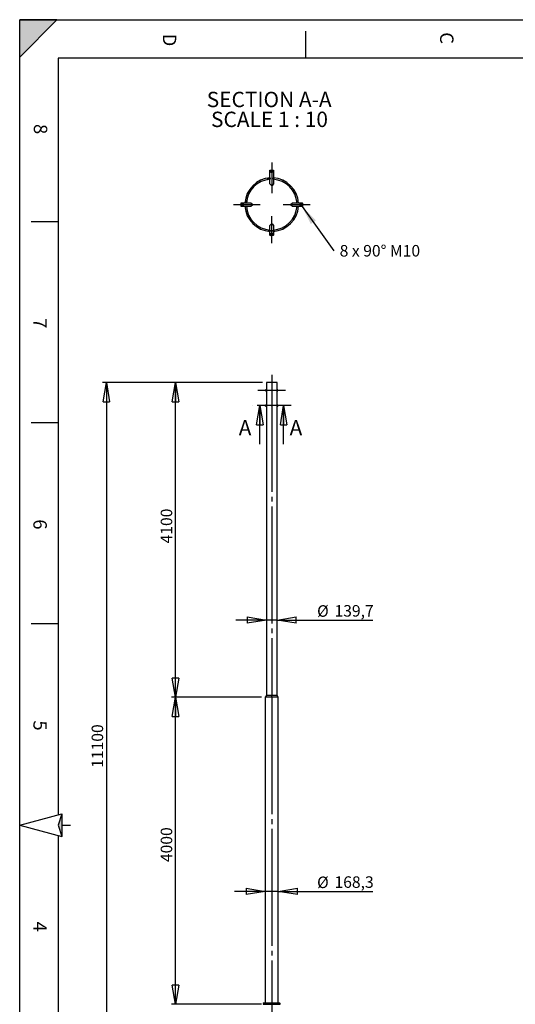
# Model space of a CAD drawing. Extents: x 11 to 14849, y -10 to 20976.
# Drawn here: x 11 to 6473, y 8148 to 20976 of the extents above; entities that cross this region are included whole.
import ezdxf

# ---------------------------------------------------------------- set-up
doc = ezdxf.new("R2010")
doc.units = 0
doc.header["$LTSCALE"] = 50
for name, pattern in [('SLD-CONTINUE', [0]), ('SLD-MIXTE-FIN-ÉPAIS', [10.16, 6.35, -1.27, 1.27, -1.27]), ('SLD-MIXTE-LONG', [34.29, 30.48, -1.27, 1.27, -1.27])]:
    doc.linetypes.add(name, pattern=pattern)
doc.layers.get('0').update_dxf_attribs({"linetype": 'CONTINUOUS'})
doc.layers.add('FORMAT', color=7, linetype='SLD-CONTINUE')
doc.styles.add('SLDTEXTSTYLE0', font='TXT', dxfattribs={"width": 0.75})
doc.styles.add('SLDTEXTSTYLE1', font='TXT', dxfattribs={"width": 0.6875})
doc.styles.add('SLDTEXTSTYLE2', font='TXT', dxfattribs={"width": 0.681818})
doc.dimstyles.new('SLDDIMSTYLE1', dxfattribs={"dimtxt": 150, "dimasz": 250, "dimexe": 0, "dimexo": 0.0625, "dimgap": 37.5, "dimtad": 1, "dimdec": 0, "dimrnd": 1e-09, "dimzin": 12, "dimtxsty": 'SLDTEXTSTYLE0', "dimblk1": 'CLOSED', "dimblk2": 'CLOSED', "dimsah": 1, "dimcen": 0.09, "dimazin": 3, "dimtfac": 1, "dimtdec": 0, "dimtofl": 0, "dimtmove": 0, "dimatfit": 3, "dimtolj": 1, "dimtzin": 12})
doc.dimstyles.new('SLDDIMSTYLE2', dxfattribs={"dimtxt": 150, "dimasz": 250, "dimexe": 0, "dimexo": 0.0625, "dimgap": 37.5, "dimtad": 1, "dimdec": 1, "dimrnd": 1e-09, "dimzin": 12, "dimtxsty": 'SLDTEXTSTYLE0', "dimblk1": 'CLOSED', "dimblk2": 'CLOSED', "dimsah": 1, "dimcen": 0.09, "dimazin": 3, "dimtfac": 1, "dimtdec": 1, "dimtmove": 0, "dimatfit": 3, "dimtolj": 1, "dimtzin": 12})
doc.dimstyles.new('SLDDIMSTYLE3', dxfattribs={"dimtxt": 0.18, "dimasz": 250, "dimexe": 0, "dimexo": 0.0625, "dimgap": 0, "dimtad": 0, "dimtih": 1, "dimtoh": 1, "dimdec": 0, "dimrnd": 1e-09, "dimzin": 0, "dimtxsty": 'STANDARD', "dimsah": 1, "dimcen": 0.09, "dimazin": 3, "dimtfac": 250, "dimtdec": 0, "dimtofl": 0, "dimtmove": 0, "dimatfit": 3, "dimtolj": 1, "dimtzin": 0})

# ---------------------------------------------------------------- blocks, each defined once
blk = doc.blocks.new('_CLOSED')
at = {"color": 0, "linetype": 'BYBLOCK'}
for p, q in [((-1, 0.166667), (0, 0)), ((-1, 0.166667), (-1, -0.166667)), ((0, 0), (-1, -0.166667)), ((0, 0), (-1, 0))]:
    blk.add_line(p, q, dxfattribs=at)
blk = doc.blocks.new('_D_2')
at = {"layer": 'FORMAT'}
for p, q in [((3162, 12148), (1992, 12148)), ((2042, 8148), (2042, 12148)), ((3162, 8148), (1992, 8148))]:
    blk.add_line(p, q, dxfattribs=at)
at = {"layer": 'FORMAT', "xscale": 250, "yscale": 250}
for p, rotation in [((2042, 12148), 90.0000000000004), ((2042, 8148), 270.0000000000004)]:
    blk.add_blockref('_CLOSED', p, dxfattribs=dict(at, rotation=rotation))
at = {"layer": 'FORMAT', "insert": (1849, 10000), "char_height": 150, "attachment_point": 1, "rotation": 90, "style": 'SLDTEXTSTYLE0'}
blk.add_mtext('4000', dxfattribs=at)
blk = doc.blocks.new('_D_3')
at = {"layer": 'FORMAT'}
for p, q in [((3177, 16248), (1992, 16248)), ((2042, 12148), (2042, 16248)), ((3162, 12148), (1992, 12148))]:
    blk.add_line(p, q, dxfattribs=at)
at = {"layer": 'FORMAT', "xscale": 250, "yscale": 250}
for p, rotation in [((2042, 16248), 90.0000000000004), ((2042, 12148), 270.0000000000004)]:
    blk.add_blockref('_CLOSED', p, dxfattribs=dict(at, rotation=rotation))
at = {"layer": 'FORMAT', "insert": (1849, 14152), "char_height": 150, "attachment_point": 1, "rotation": 90, "style": 'SLDTEXTSTYLE0'}
blk.add_mtext('4100', dxfattribs=at)
blk = doc.blocks.new('_D_4')
at = {"layer": 'FORMAT'}
for p, q in [((3177, 16248), (1092, 16248)), ((1142, 16248), (1142, 5147)), ((3146, 5147), (1092, 5147))]:
    blk.add_line(p, q, dxfattribs=at)
at = {"layer": 'FORMAT', "xscale": 250, "yscale": 250}
for p, rotation in [((1142, 16248), 90.0000000000004), ((1142, 5147), 270.0000000000004)]:
    blk.add_blockref('_CLOSED', p, dxfattribs=dict(at, rotation=rotation))
at = {"layer": 'FORMAT', "insert": (949, 11228), "char_height": 150, "attachment_point": 1, "rotation": 90, "style": 'SLDTEXTSTYLE0'}
blk.add_mtext('11100', dxfattribs=at)
blk = doc.blocks.new('_D_6')
at = {"layer": 'FORMAT'}
for p, q in [((3212, 9619), (2812, 9619)), ((3381, 9619), (3212, 9619)), ((3381, 9619), (4613, 9619))]:
    blk.add_line(p, q, dxfattribs=at)
at = {"layer": 'FORMAT', "xscale": 250, "yscale": 250}
blk.add_blockref('_CLOSED', (3212, 9619), dxfattribs=at)
at = {"layer": 'FORMAT', "xscale": 250, "yscale": 250, "rotation": 180.0000000000004}
blk.add_blockref('_CLOSED', (3381, 9619), dxfattribs=at)
at = {"layer": 'FORMAT', "char_height": 150, "attachment_point": 1, "style": 'SLDTEXTSTYLE0'}
for s, insert in [('%%c', (3888, 9812)), ('168,3', (4115, 9815))]:
    blk.add_mtext(s, dxfattribs=dict(at, insert=insert))
blk = doc.blocks.new('_D_7')
at = {"layer": 'FORMAT'}
for p, q in [((3227, 13154), (2827, 13154)), ((3366, 13154), (3227, 13154)), ((3366, 13154), (4613, 13154))]:
    blk.add_line(p, q, dxfattribs=at)
at = {"layer": 'FORMAT', "xscale": 250, "yscale": 250}
blk.add_blockref('_CLOSED', (3227, 13154), dxfattribs=at)
at = {"layer": 'FORMAT', "xscale": 250, "yscale": 250, "rotation": 180.0000000000004}
blk.add_blockref('_CLOSED', (3366, 13154), dxfattribs=at)
at = {"layer": 'FORMAT', "char_height": 150, "attachment_point": 1, "style": 'SLDTEXTSTYLE0'}
for s, insert in [('%%c', (3888, 13347)), ('139,7', (4115, 13349))]:
    blk.add_mtext(s, dxfattribs=dict(at, insert=insert))
blk = doc.blocks.new('SW_NOTE_0')
at = {"layer": 'FORMAT', "color": 0, "char_height": 200, "attachment_point": 2}
for s, insert, style in [('SECTION A-A', (828, 258), 'SLDTEXTSTYLE0'), ('SCALE 1 : 10', (832, -1), 'SLDTEXTSTYLE1')]:
    blk.add_mtext(s, dxfattribs=dict(at, insert=insert, style=style))
blk = doc.blocks.new('SW_NOTE_1')
at = {"layer": 'FORMAT', "color": 0, "insert": (77, 75), "char_height": 150, "attachment_point": 1, "style": 'SLDTEXTSTYLE2'}
blk.add_mtext('8 x 90° M10', dxfattribs=at)

msp = doc.modelspace()

# ---------------------------------------------------------------- hatches: boundary and pattern name
at = {"layer": 'FORMAT'}
for points in [[(10.543773, 20976.140194), (10.543773, 20489.802492), (496.881475, 20976.140194)], [(560.543773, 10335.472237), (560.543773, 10630.216348), (510.543773, 10482.844292)]]:
    msp.add_hatch(color=256, dxfattribs=at).paths.add_polyline_path(points, flags=0)
at = {"layer": 'FORMAT', "linetype": 'SLD-CONTINUE'}
h = msp.add_hatch(dxfattribs=at)
h.set_pattern_fill('ANSI31', color=256, scale=50, style=0)
h.paths.add_polyline_path([(3291.664059, 18816.423406), (3301.164059, 18816.423406), (3321.414059, 18836.673406), (3321.414059, 19014.033175), (3317.274059, 19016.423406), (3308.972563, 19016.423406), (3308.972563, 18986.423406), (3283.855555, 18986.423406), (3283.855555, 19016.423406), (3275.554059, 19016.423406), (3271.414059, 19014.033175), (3271.414059, 18836.673406)], flags=0)
h = msp.add_hatch(dxfattribs=at)
h.set_pattern_fill('ANSI31', color=256, scale=50, angle=1, style=0)
edge = h.paths.add_edge_path(flags=0)
edge.add_line((2947.811133, 18587.673406), (2965.846365, 18587.673406))
edge.add_arc((3296.414059, 18566.423406), 331.25, 93.6781040332, 176.3218959668, ccw=False)
edge.add_line((3275.164059, 18896.991099), (3275.164059, 18915.026332))
edge.add_arc((3296.414059, 18566.423406), 349.25, 93.4882972173, 176.5117027827)
h = msp.add_hatch(dxfattribs=at)
h.set_pattern_fill('ANSI31', color=256, scale=50, angle=1, style=0)
edge = h.paths.add_edge_path(flags=0)
edge.add_line((3626.981753, 18587.673406), (3645.016985, 18587.673406))
edge.add_arc((3296.414059, 18566.423406), 349.25, 3.4882972173, 86.5117027827)
edge.add_line((3317.664059, 18915.026332), (3317.664059, 18896.991099))
edge.add_arc((3296.414059, 18566.423406), 331.25, 3.6781040332, 86.3218959668, ccw=False)
h = msp.add_hatch(dxfattribs=at)
h.set_pattern_fill('ANSI31', color=256, scale=50, style=0)
h.paths.add_polyline_path([(3046.414059, 18561.673406), (3046.414059, 18571.173406), (3026.164059, 18591.423406), (2898.804289, 18591.423406), (2896.414059, 18587.283406), (2896.414059, 18579.394251), (2926.414059, 18579.394251), (2926.414059, 18553.45256), (2896.414059, 18553.45256), (2896.414059, 18545.563406), (2898.804289, 18541.423406), (3026.164059, 18541.423406)], flags=0)
h = msp.add_hatch(dxfattribs=at)
h.set_pattern_fill('ANSI31', color=256, scale=50, angle=1, style=0)
edge = h.paths.add_edge_path(flags=0)
edge.add_line((3275.164059, 18217.82048), (3275.164059, 18235.855712))
edge.add_arc((3296.414059, 18566.423406), 331.25, 183.6781040332, 266.3218959668, ccw=False)
edge.add_line((2965.846365, 18545.173406), (2947.811133, 18545.173406))
edge.add_arc((3296.414059, 18566.423406), 349.25, 183.4882972173, 266.5117027827)
h = msp.add_hatch(dxfattribs=at)
h.set_pattern_fill('ANSI31', color=256, scale=50, angle=1, style=0)
edge = h.paths.add_edge_path(flags=0)
edge.add_line((3317.664059, 18235.855712), (3317.664059, 18217.82048))
edge.add_arc((3296.414059, 18566.423406), 349.25, 273.4882972173, 356.5117027827)
edge.add_line((3645.016985, 18545.173406), (3626.981753, 18545.173406))
edge.add_arc((3296.414059, 18566.423406), 331.25, 273.6781040332, 356.3218959668, ccw=False)
h = msp.add_hatch(dxfattribs=at)
h.set_pattern_fill('ANSI31', color=256, scale=50, style=0)
h.paths.add_polyline_path([(3546.414059, 18571.173406), (3546.414059, 18561.673406), (3566.664059, 18541.423406), (3694.023829, 18541.423406), (3696.414059, 18545.563406), (3696.414059, 18553.902103), (3666.414059, 18553.902103), (3666.414059, 18578.944708), (3696.414059, 18578.944708), (3696.414059, 18587.283406), (3694.023829, 18591.423406), (3566.664059, 18591.423406)], flags=0)
h = msp.add_hatch(dxfattribs=at)
h.set_pattern_fill('ANSI31', color=256, scale=50, style=0)
h.paths.add_polyline_path([(3301.164059, 18316.423406), (3291.664059, 18316.423406), (3271.414059, 18296.173406), (3271.414059, 18168.813636), (3275.554059, 18166.423406), (3283.684641, 18166.423406), (3283.684641, 18196.423406), (3309.143477, 18196.423406), (3309.143477, 18166.423406), (3317.274059, 18166.423406), (3321.414059, 18168.813636), (3321.414059, 18296.173406)], flags=0)

# ---------------------------------------------------------------- linework, layer by layer
at = {"color": 7, "linetype": 'SLD-CONTINUE'}
for p, q in [((14360.543773, 20476.140194), (510.543773, 20476.140194)), ((3271.414059, 19014.033175), (3275.554059, 19016.423406)), ((3271.414059, 18836.673406), (3271.414059, 19014.033175)), ((3275.554059, 19016.423406), (3283.855555, 19016.423406)), ((3283.855555, 19016.423406), (3283.855555, 18986.423406)), ((3283.855555, 19016.423406), (3295.022463, 19016.423406)), ((3308.972563, 18986.423406), (3283.855555, 18986.423406)), ((3295.022463, 18986.423406), (3295.022463, 19016.423406)), ((3308.160029, 19016.423406), (3295.022463, 19016.423406)), ((3308.160029, 18986.423406), (3308.160029, 19016.423406)), ((3308.972563, 19016.423406), (3308.160029, 19016.423406)), ((3308.972563, 19016.423406), (3308.972563, 18986.423406)), ((3308.972563, 19016.423406), (3317.274059, 19016.423406)), ((3317.274059, 19016.423406), (3321.414059, 19014.033175)), ((3321.414059, 19014.033175), (3321.414059, 18836.673406)), ((3275.164059, 18915.026332), (3275.164059, 18896.991099)), ((3317.664059, 18896.991099), (3317.664059, 18915.026332)), ((3291.664059, 18816.423406), (3271.414059, 18836.673406)), ((3301.164059, 18816.423406), (3291.664059, 18816.423406)), ((3321.414059, 18836.673406), (3301.164059, 18816.423406)), ((2896.414059, 18587.283406), (2898.804289, 18591.423406)), ((2896.414059, 18579.394251), (2896.414059, 18587.283406)), ((2896.414059, 18579.394251), (2926.414059, 18579.394251)), ((2896.414059, 18570.277054), (2896.414059, 18579.394251)), ((2926.414059, 18570.277054), (2896.414059, 18570.277054)), ((2896.414059, 18570.277054), (2896.414059, 18556.303984)), ((2926.414059, 18556.303984), (2896.414059, 18556.303984)), ((2896.414059, 18556.303984), (2896.414059, 18553.45256)), ((2896.414059, 18545.563406), (2896.414059, 18553.45256)), ((2926.414059, 18553.45256), (2896.414059, 18553.45256)), ((2898.804289, 18541.423406), (2896.414059, 18545.563406)), ((2898.804289, 18591.423406), (3026.164059, 18591.423406)), ((3026.164059, 18541.423406), (2898.804289, 18541.423406)), ((2926.414059, 18579.394251), (2926.414059, 18553.45256)), ((2965.846365, 18587.673406), (2947.811133, 18587.673406)), ((2947.811133, 18545.173406), (2965.846365, 18545.173406)), ((3026.164059, 18591.423406), (3046.414059, 18571.173406)), ((3046.414059, 18561.673406), (3026.164059, 18541.423406)), ((3046.414059, 18571.173406), (3046.414059, 18561.673406)), ((3546.414059, 18571.173406), (3566.664059, 18591.423406)), ((3546.414059, 18561.673406), (3546.414059, 18571.173406)), ((3566.664059, 18541.423406), (3546.414059, 18561.673406)), ((3566.664059, 18591.423406), (3694.023829, 18591.423406)), ((3694.023829, 18541.423406), (3566.664059, 18541.423406)), ((3645.016985, 18587.673406), (3626.981753, 18587.673406)), ((3626.981753, 18545.173406), (3645.016985, 18545.173406)), ((3666.414059, 18578.944708), (3696.414059, 18578.944708)), ((3666.414059, 18553.902103), (3666.414059, 18578.944708)), ((3666.414059, 18567.264994), (3696.414059, 18567.264994)), ((3666.414059, 18554.365466), (3696.414059, 18554.365466)), ((3696.414059, 18553.902103), (3666.414059, 18553.902103)), ((3694.023829, 18591.423406), (3696.414059, 18587.283406)), ((3696.414059, 18545.563406), (3694.023829, 18541.423406)), ((3696.414059, 18587.283406), (3696.414059, 18578.944708)), ((3696.414059, 18567.264994), (3696.414059, 18578.944708)), ((3696.414059, 18567.264994), (3696.414059, 18554.365466)), ((3696.414059, 18553.902103), (3696.414059, 18554.365466)), ((3696.414059, 18553.902103), (3696.414059, 18545.563406)), ((3271.414059, 18296.173406), (3291.664059, 18316.423406)), ((3271.414059, 18168.813636), (3271.414059, 18296.173406)), ((3275.164059, 18235.855712), (3275.164059, 18217.82048)), ((3291.664059, 18316.423406), (3301.164059, 18316.423406)), ((3301.164059, 18316.423406), (3321.414059, 18296.173406)), ((3317.664059, 18217.82048), (3317.664059, 18235.855712)), ((3321.414059, 18296.173406), (3321.414059, 18168.813636)), ((3275.554059, 18166.423406), (3271.414059, 18168.813636)), ((3283.684641, 18166.423406), (3275.554059, 18166.423406)), ((3283.684641, 18196.423406), (3309.143477, 18196.423406)), ((3283.684641, 18196.423406), (3283.684641, 18166.423406)), ((3285.503323, 18166.423406), (3283.684641, 18166.423406)), ((3285.503323, 18196.423406), (3285.503323, 18166.423406)), ((3285.503323, 18166.423406), (3299.142021, 18166.423406)), ((3299.142021, 18196.423406), (3299.142021, 18166.423406)), ((3309.143477, 18166.423406), (3299.142021, 18166.423406)), ((3309.143477, 18196.423406), (3309.143477, 18166.423406)), ((3317.274059, 18166.423406), (3309.143477, 18166.423406)), ((3321.414059, 18168.813636), (3317.274059, 18166.423406)), ((3226.564059, 16247.52976), (3226.564059, 16152.52976)), ((3366.264059, 16247.52976), (3226.564059, 16247.52976)), ((3366.264059, 16152.52976), (3366.264059, 16247.52976)), ((3216.892105, 16152.52976), (3216.414059, 16151.70176)), ((3216.414059, 16143.35776), (3216.414059, 16151.70176)), ((3216.414059, 16143.35776), (3216.892105, 16142.52976)), ((3226.564059, 16152.52976), (3216.892105, 16152.52976)), ((3216.892105, 16142.52976), (3216.892105, 16152.52976)), ((3216.892105, 16142.52976), (3226.564059, 16142.52976)), ((3226.564059, 16142.52976), (3226.564059, 15952.52976)), ((3295.599193, 16150.299115), (3293.608294, 16148.208743)), ((3294.42316, 16145.439388), (3293.608294, 16148.208743)), ((3297.228925, 16144.760405), (3294.42316, 16145.439388)), ((3298.404958, 16149.620132), (3295.599193, 16150.299115)), ((3297.228925, 16144.760405), (3299.219824, 16146.850777)), ((3298.404958, 16149.620132), (3299.219824, 16146.850777)), ((3375.936013, 16152.52976), (3366.264059, 16152.52976)), ((3366.264059, 15952.52976), (3366.264059, 16142.52976)), ((3366.264059, 16142.52976), (3375.936013, 16142.52976)), ((3376.414059, 16151.70176), (3375.936013, 16152.52976)), ((3375.936013, 16152.52976), (3375.936013, 16142.52976)), ((3375.936013, 16142.52976), (3376.414059, 16143.35776)), ((3376.414059, 16151.70176), (3376.414059, 16143.35776)), ((3141.90024, 15447.52976), (3141.90024, 15947.52976)), ((3216.892105, 15952.52976), (3216.414059, 15951.70176)), ((3216.414059, 15948.575392), (3216.414059, 15951.70176)), ((3216.414059, 15943.35776), (3216.414059, 15948.575392)), ((3216.414059, 15943.35776), (3216.892105, 15942.52976)), ((3226.564059, 15952.52976), (3216.892105, 15952.52976)), ((3216.892105, 15948.782915), (3216.892105, 15952.52976)), ((3216.892105, 15942.52976), (3216.892105, 15948.782915)), ((3216.892105, 15942.52976), (3226.564059, 15942.52976)), ((3226.564059, 15942.52976), (3226.564059, 12172.52976)), ((3293.786546, 15948.72538), (3296.13574, 15950.403063)), ((3294.064865, 15945.852077), (3293.786546, 15948.72538)), ((3294.064865, 15945.852077), (3296.692378, 15944.656457)), ((3298.763253, 15949.207443), (3296.13574, 15950.403063)), ((3299.041572, 15946.33414), (3296.692378, 15944.656457)), ((3299.041572, 15946.33414), (3298.763253, 15949.207443)), ((3375.936013, 15952.52976), (3366.264059, 15952.52976)), ((3366.264059, 12172.52976), (3366.264059, 15942.52976)), ((3366.264059, 15942.52976), (3375.936013, 15942.52976)), ((3376.414059, 15951.70176), (3375.936013, 15952.52976)), ((3375.936013, 15952.52976), (3375.936013, 15942.52976)), ((3375.936013, 15942.52976), (3376.414059, 15943.35776)), ((3376.414059, 15951.70176), (3376.414059, 15943.35776)), ((3450.927878, 15447.52976), (3450.927878, 15947.52976)), ((3212.264059, 12147.92976), (3212.264059, 8167.92976)), ((3380.564059, 12147.92976), (3212.264059, 12147.92976)), ((3226.564059, 12172.52976), (3213.132459, 12147.92976)), ((3366.264059, 12172.52976), (3226.564059, 12172.52976)), ((3379.695659, 12147.92976), (3366.264059, 12172.52976)), ((3380.564059, 8167.92976), (3380.564059, 12147.92976)), ((10.543773, 10482.844292), (560.543773, 10630.216348)), ((560.543773, 10630.216348), (510.543773, 10482.844292)), ((560.543773, 10630.216348), (560.543773, 10335.472237)), ((10.543773, 10482.844292), (560.543773, 10335.472237)), ((510.543773, 10482.844292), (560.543773, 10335.472237)), ((560.543773, 10335.472237), (562.690193, 10331.129254)), ((3196.864059, 8167.92976), (3186.864059, 8157.92976)), ((3186.864059, 8157.92976), (3186.864059, 8149.42976)), ((3405.964059, 8157.92976), (3186.864059, 8157.92976)), ((3186.864059, 8149.42976), (3187.650186, 8148.643633)), ((3186.864059, 8149.42976), (3368.016662, 8149.42976)), ((3187.650186, 8148.643633), (3191.364059, 8147.291894)), ((3405.177932, 8148.643633), (3187.650186, 8148.643633)), ((3196.864059, 8167.92976), (3395.964059, 8167.92976)), ((3368.016662, 8149.42976), (3405.964059, 8149.42976)), ((3405.964059, 8157.92976), (3395.964059, 8167.92976)), ((3401.464059, 8147.291894), (3405.177932, 8148.643633)), ((3405.177932, 8148.643633), (3405.964059, 8149.42976)), ((3405.964059, 8149.42976), (3405.964059, 8157.92976))]:
    msp.add_line(p, q, dxfattribs=at)
at = {"color": 7, "linetype": 'SLD-MIXTE-FIN-ÉPAIS'}
msp.add_line((3550.927878, 15947.52976), (3041.90024, 15947.52976), dxfattribs=at)
at = {"color": 7, "linetype": 'SLD-CONTINUE'}
for centre, radius in [((3296.414059, 16147.52976), 5), ((3296.414059, 16147.52976), 4.172), ((3296.414059, 15947.52976), 5), ((3296.414059, 15947.52976), 4.172)]:
    msp.add_circle(centre, radius, dxfattribs=at)
for radius, start, end in [(349.25, 93.4882972173, 176.5117027827), (331.25, 93.6781040332, 176.3218959668), (349.25, 3.4882972173, 86.5117027827), (331.25, 3.6781040332, 86.3218959668), (349.25, 183.4882972173, 266.5117027827), (331.25, 183.6781040332, 266.3218959668), (349.25, 273.4882972173, 356.5117027827), (331.25, 273.6781040332, 356.3218959668)]:
    msp.add_arc((3296.414059, 18566.423406), radius, start, end, dxfattribs=at)
at = {"layer": 'FORMAT'}
for p, q in [((496.881475, 20976.140194), (10.543773, 20976.140194)), ((496.881475, 20976.140194), (10.543773, 20489.802492)), ((10.543773, 20489.802492), (10.543773, 20976.140194)), ((10.543773, 1.140194), (10.543773, 20976.140194)), ((10.543773, 20976.140194), (14835.543773, 20976.140194)), ((510.543773, 20476.140194), (510.543773, 10616.818889)), ((560.543773, 10482.844292), (674.285454, 10482.844292)), ((510.543773, 10348.869696), (510.543773, 489.548391))]:
    msp.add_line(p, q, dxfattribs=at)
at = {"layer": 'FORMAT', "color": 7, "linetype": 'SLD-CONTINUE'}
for p, q in [((3735.543773, 20827.157714), (3735.543773, 20476.140194)), ((510.543773, 18343.969292), (160.543773, 18343.969292)), ((510.543773, 15723.594292), (160.543773, 15723.594292)), ((510.543773, 13103.219292), (160.543773, 13103.219292))]:
    msp.add_line(p, q, dxfattribs=at)
at = {"layer": 'FORMAT', "linetype": 'SLD-MIXTE-LONG', "ltscale": 5}
for p, q in [((3296.414059, 19116.423406), (3296.414059, 18716.423406)), ((2796.414059, 18566.423406), (3146.414059, 18566.423406)), ((3446.414059, 18566.423406), (3796.414059, 18566.423406)), ((3296.414059, 18066.423406), (3296.414059, 18416.423406))]:
    msp.add_line(p, q, dxfattribs=at)
at = {"layer": 'FORMAT', "linetype": 'SLD-MIXTE-LONG'}
for p, q in [((3296.414059, 16347.52976), (3296.414059, 12172.52976)), ((3116.414059, 16147.52976), (3375.936013, 16147.52976)), ((3375.936013, 16147.52976), (3476.414059, 16147.52976)), ((3216.892105, 15947.52976), (3116.414059, 15947.52976)), ((3476.414059, 15947.52976), (3216.892105, 15947.52976)), ((3296.414059, 12147.52976), (3296.414059, 12172.52976)), ((3296.414059, 12147.52976), (3296.414059, 5047.291894))]:
    msp.add_line(p, q, dxfattribs=at)

# ---------------------------------------------------------------- block references
at = {"color": 7, "linetype": 'SLD-CONTINUE', "xscale": 250, "yscale": 250, "rotation": 90.0000000000004}
for p in [(3141.90024, 15947.52976), (3450.927878, 15947.52976)]:
    msp.add_blockref('_CLOSED', p, dxfattribs=at)
at = {"layer": 'FORMAT'}
for name, p in [('SW_NOTE_0', (2435.476531, 19778.652914)), ('SW_NOTE_1', (4105.434783, 17965.457428))]:
    msp.add_blockref(name, p, dxfattribs=at)

# ---------------------------------------------------------------- texts
at = {"color": 7, "linetype": 'CONTINUOUS', "char_height": 200, "attachment_point": 1, "style": 'SLDTEXTSTYLE0'}
for insert in [(2866.515318, 15758.976994), (3529.609284, 15758.976994)]:
    msp.add_mtext('A', dxfattribs=dict(at, insert=insert))
at = {"layer": 'FORMAT', "char_height": 175, "attachment_point": 1, "rotation": 270, "style": 'SLDTEXTSTYLE0'}
for s, insert in [('C', (5666.721742, 20812.55505)), ('D', (2052.9475, 20793.62491)), ('8', (370.344382, 19616.737546)), ('7', (364.26955, 17086.60345)), ('6', (364.26955, 14466.22845)), ('5', (364.26955, 11845.85345)), ('4', (364.26955, 9225.47845))]:
    msp.add_mtext(s, dxfattribs=dict(at, insert=insert))

# ---------------------------------------------------------------- dimensions: what is measured, and where the dimension line sits
at = {"layer": 'FORMAT'}
for base, p1, p2, picture, middle in [((1141.90024, 5147.291894), (3226.564059, 16247.52976), (3196.190212, 5147.291894), '_D_4', (1141.90024, 11504.786288)), ((2041.90024, 16247.52976), (3212.264059, 12147.92976), (3226.564059, 16247.52976), '_D_3', (2041.90024, 14374.103988)), ((2041.90024, 12147.92976), (3212.264059, 8147.92976), (3212.264059, 12147.92976), '_D_2', (2041.90024, 10221.501653))]:
    dim = msp.add_linear_dim(base=base, p1=p1, p2=p2, angle=90, dimstyle='SLDDIMSTYLE1', dxfattribs=at)
    dim.commit()
    dim.dimension.update_dxf_attribs({"geometry": picture, "text_midpoint": middle, "dimtype": 160})
for base, p1, p2, picture, middle in [((3226.564059, 13153.670755), (3366.264059, 12172.52976), (3226.564059, 12172.52976), '_D_7', (4250.927878, 13153.670755)), ((3212.264059, 9619.082666), (3380.564059, 8147.92976), (3212.264059, 8147.92976), '_D_6', (4250.927878, 9619.082666))]:
    dim = msp.add_linear_dim(base=base, p1=p1, p2=p2, text='%%c<>', dimstyle='SLDDIMSTYLE2', dxfattribs=at)
    dim.commit()
    dim.dimension.update_dxf_attribs({"geometry": picture, "text_midpoint": middle, "dimtype": 160})

# ---------------------------------------------------------------- leaders
msp.add_leader([(3694.023829, 18541.423406), (4105.434783, 17965.457428)], dimstyle='SLDDIMSTYLE3', dxfattribs=at)

doc.saveas('drawing.dxf')
